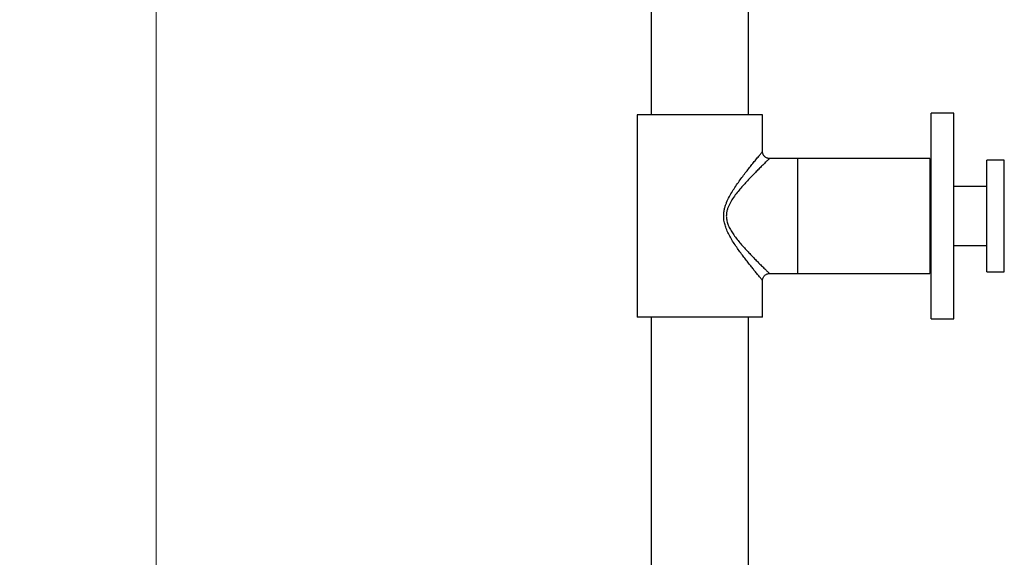
# Model space of a CAD drawing. Units: millimetres. Extents: x 120 to 2511, y 153 to 3444.
# Drawn here: x 1372 to 1655, y 1407 to 1561 of the extents above; entities that cross this region are included whole.
import ezdxf

# ---------------------------------------------------------------- set-up
doc = ezdxf.new("R2010")
doc.units = ezdxf.units.MM
doc.header["$LTSCALE"] = 12
doc.styles.add('SLDTEXTSTYLE2', font='TXT', dxfattribs={"width": 0.605})
doc.dimstyles.new('SLDDIMSTYLE0', dxfattribs={"dimtxt": 30, "dimasz": 39.624, "dimexe": 0, "dimexo": 0.0625, "dimgap": 7.5, "dimtad": 1, "dimdec": 1, "dimrnd": 1e-09, "dimzin": 12, "dimdsep": 46, "dimtxsty": 'SLDTEXTSTYLE2', "dimsah": 1, "dimcen": 0.09, "dimadec": 0, "dimazin": 3, "dimtfac": 1, "dimtdec": 1, "dimtofl": 0, "dimtmove": 0, "dimatfit": 3, "dimfxl": 0, "dimfrac": 2, "dimtolj": 1, "dimtzin": 12, "dimarcsym": 0})

# ---------------------------------------------------------------- blocks, each defined once
blk = doc.blocks.new('_D')
at = {"color": 7, "linetype": 'Continuous', "lineweight": 0}
for p, q in [((1604.7, 2704.6), (1399.7, 2704.6)), ((1411.7, 1324.6), (1411.7, 2704.6)), ((1448.7, 1324.6), (1399.7, 1324.6))]:
    blk.add_line(p, q, dxfattribs=at)
at = {"color": 7, "linetype": 'Continuous', "lineweight": 18}
for points in [[(1411.7, 2704.6), (1405.61, 2664.97), (1417.8, 2664.97)], [(1411.7, 1324.6), (1417.8, 1364.22), (1405.61, 1364.22)]]:
    blk.add_solid(points, dxfattribs=at)
at = {"color": 7, "linetype": 'Continuous', "lineweight": 18, "insert": (1373.03, 1968.77), "char_height": 30, "attachment_point": 1, "rotation": 90, "style": 'SLDTEXTSTYLE2'}
blk.add_mtext('1380', dxfattribs=at)

msp = doc.modelspace()

# ---------------------------------------------------------------- linework, layer by layer
at = {"color": 7, "linetype": 'Continuous', "lineweight": 25}
for p, q in [((1553.7, 2430.6), (1553.7, 1533.6)), ((1581.7, 1533.6), (1581.7, 2430.6)), ((1549.7, 1533.6), (1549.7, 1475.6)), ((1585.7, 1533.6), (1549.7, 1533.6)), ((1585.7, 1523.09), (1585.7, 1533.6)), ((1640.58, 1534.1), (1634.08, 1534.1)), ((1640.58, 1534.1), (1634.08, 1534.1)), ((1634.08, 1475.1), (1634.08, 1534.1)), ((1640.58, 1475.1), (1640.58, 1534.1)), ((1595.7, 1521.1), (1587.67, 1521.1)), ((1633.7, 1521.1), (1595.7, 1521.1)), ((1595.7, 1521.1), (1595.7, 1488.1)), ((1633.7, 1521.1), (1633.7, 1488.1)), ((1655.08, 1520.6), (1650.08, 1520.6)), ((1650.08, 1504.6), (1650.08, 1520.6)), ((1655.08, 1504.6), (1655.08, 1520.6)), ((1634.08, 1519.45), (1633.7, 1519.45)), ((1650.08, 1513.1), (1640.58, 1513.1)), ((1650.08, 1488.6), (1650.08, 1504.6)), ((1655.08, 1488.6), (1655.08, 1504.6)), ((1640.58, 1496.1), (1650.08, 1496.1)), ((1633.7, 1489.75), (1634.08, 1489.75)), ((1587.7, 1488.1), (1595.7, 1488.1)), ((1595.7, 1488.1), (1633.7, 1488.1)), ((1650.08, 1488.6), (1655.08, 1488.6)), ((1585.7, 1475.6), (1585.7, 1486.11)), ((1585.7, 1475.6), (1549.7, 1475.6)), ((1553.7, 1475.6), (1553.7, 1385.6)), ((1581.7, 1385.6), (1581.7, 1475.6)), ((1634.08, 1475.1), (1640.58, 1475.1)), ((1634.08, 1475.1), (1640.58, 1475.1))]:
    msp.add_line(p, q, dxfattribs=at)
at = {"color": 8, "linetype": 'Continuous', "lineweight": 25}
for points, knots in [([(1574.54, 1504.6), (1574.56, 1504.97), (1574.58, 1505.7), (1574.79, 1506.73), (1575.07, 1507.67), (1575.5, 1508.81), (1576.16, 1510.17), (1577.06, 1511.72), (1578.02, 1513.19), (1579.01, 1514.61), (1580.01, 1515.98), (1581.01, 1517.29), (1581.98, 1518.53), (1582.91, 1519.7), (1583.65, 1520.6), (1584.2, 1521.28), (1584.61, 1521.78), (1584.96, 1522.21), (1585.25, 1522.56), (1585.47, 1522.82), (1585.62, 1523), (1585.7, 1523.09), (1585.69, 1523.09), (1585.69, 1523.09)], [0, 0, 0, 0, 0.036377, 0.073428, 0.103782, 0.134148, 0.196147, 0.257435, 0.318745, 0.381474, 0.444201, 0.50839, 0.572565, 0.639011, 0.705427, 0.744623, 0.783814, 0.824085, 0.864349, 0.901806, 0.93926, 0.978159, 1, 1, 1, 1]), ([(1587.67, 1521.07), (1587.68, 1521.07), (1587.68, 1521.08), (1587.54, 1520.95), (1587.39, 1520.8), (1587.17, 1520.59), (1586.89, 1520.31), (1586.5, 1519.94), (1586.05, 1519.49), (1585.44, 1518.89), (1584.64, 1518.1), (1583.63, 1517.09), (1582.53, 1515.96), (1581.41, 1514.78), (1580.3, 1513.57), (1579.21, 1512.32), (1578.13, 1511), (1577.13, 1509.61), (1576.38, 1508.39), (1575.9, 1507.37), (1575.58, 1506.52), (1575.35, 1505.6), (1575.32, 1504.93), (1575.3, 1504.6)], [0, 0, 0, 0, 0.0432174, 0.0778534, 0.1124918, 0.1378519, 0.1778935, 0.2179413, 0.2591562, 0.3003774, 0.3655709, 0.4307908, 0.4985269, 0.5662784, 0.6276033, 0.6889293, 0.7515891, 0.8142186, 0.8724361, 0.9021998, 0.9319434, 0.9655472, 1, 1, 1, 1]), ([(1585.7, 1486.11), (1585.7, 1486.1), (1585.7, 1486.1), (1585.67, 1486.14), (1585.59, 1486.24), (1585.44, 1486.42), (1585.23, 1486.67), (1584.96, 1486.99), (1584.65, 1487.37), (1584.16, 1487.97), (1583.51, 1488.76), (1582.69, 1489.78), (1581.89, 1490.79), (1581.04, 1491.88), (1580.14, 1493.06), (1579.21, 1494.3), (1578.27, 1495.63), (1577.34, 1497.03), (1576.48, 1498.45), (1575.72, 1499.9), (1575.13, 1501.29), (1574.73, 1502.68), (1574.56, 1503.77), (1574.55, 1504.41), (1574.54, 1504.6)], [0, 0, 0, 0, 0.011988, 0.03586, 0.07019, 0.104523, 0.139904, 0.175289, 0.211355, 0.247426, 0.321111, 0.376816, 0.432536, 0.489813, 0.5471, 0.605704, 0.664311, 0.724069, 0.783813, 0.8372, 0.891107, 0.935915, 0.98166, 1, 1, 1, 1]), ([(1575.3, 1504.6), (1575.31, 1504.43), (1575.32, 1503.85), (1575.52, 1502.83), (1575.99, 1501.58), (1576.64, 1500.35), (1577.47, 1499.1), (1578.4, 1497.86), (1579.43, 1496.62), (1580.48, 1495.43), (1581.51, 1494.31), (1582.49, 1493.28), (1583.44, 1492.31), (1584.34, 1491.4), (1585.25, 1490.49), (1585.98, 1489.77), (1586.52, 1489.24), (1586.88, 1488.9), (1587.17, 1488.61), (1587.4, 1488.39), (1587.57, 1488.22), (1587.67, 1488.13), (1587.71, 1488.09), (1587.7, 1488.1), (1587.7, 1488.1)], [0, 0, 0, 0, 0.016873, 0.060206, 0.10516, 0.15477, 0.205021, 0.26357, 0.322136, 0.381884, 0.44163, 0.498308, 0.554979, 0.613074, 0.671155, 0.744773, 0.782351, 0.819925, 0.855025, 0.890122, 0.926243, 0.962362, 0.996019, 1, 1, 1, 1])]:
    msp.add_open_spline(points, degree=3, knots=knots, dxfattribs=at)
at = {"color": 7, "linetype": 'Continuous', "lineweight": 25}
for points, knots in [([(1587.68, 1521.1), (1587.57, 1521.11), (1587.34, 1521.12), (1587, 1521.22), (1586.67, 1521.37), (1586.36, 1521.6), (1586.1, 1521.88), (1585.91, 1522.19), (1585.78, 1522.51), (1585.71, 1522.81), (1585.71, 1523), (1585.7, 1523.09)], [0, 0, 0, 0, 0.105373, 0.221387, 0.339822, 0.459414, 0.586727, 0.705042, 0.815704, 0.919612, 1, 1, 1, 1]), ([(1585.71, 1486.11), (1585.71, 1486.19), (1585.71, 1486.39), (1585.79, 1486.7), (1585.92, 1487.04), (1586.13, 1487.35), (1586.39, 1487.62), (1586.69, 1487.84), (1587.02, 1487.99), (1587.35, 1488.07), (1587.58, 1488.11), (1587.69, 1488.1), (1587.7, 1488.1)], [0, 0, 0, 0, 0.079522, 0.191804, 0.30779, 0.425732, 0.544548, 0.668221, 0.783362, 0.891239, 0.992539, 1, 1, 1, 1])]:
    msp.add_open_spline(points, degree=3, knots=knots, dxfattribs=at)

# ---------------------------------------------------------------- dimensions: what is measured, and where the dimension line sits
at = {"color": 7, "linetype": 'Continuous', "lineweight": 18}
dim = msp.add_linear_dim(base=(1411.7, 2704.6), p1=(1460.7, 1324.6), p2=(1616.7, 2704.6), angle=90, dimstyle='SLDDIMSTYLE0', dxfattribs=at)
dim.commit()
dim.dimension.update_dxf_attribs({"geometry": '_D', "text_midpoint": (1411.7, 2014.6), "dimtype": 160})

doc.saveas('drawing.dxf')
